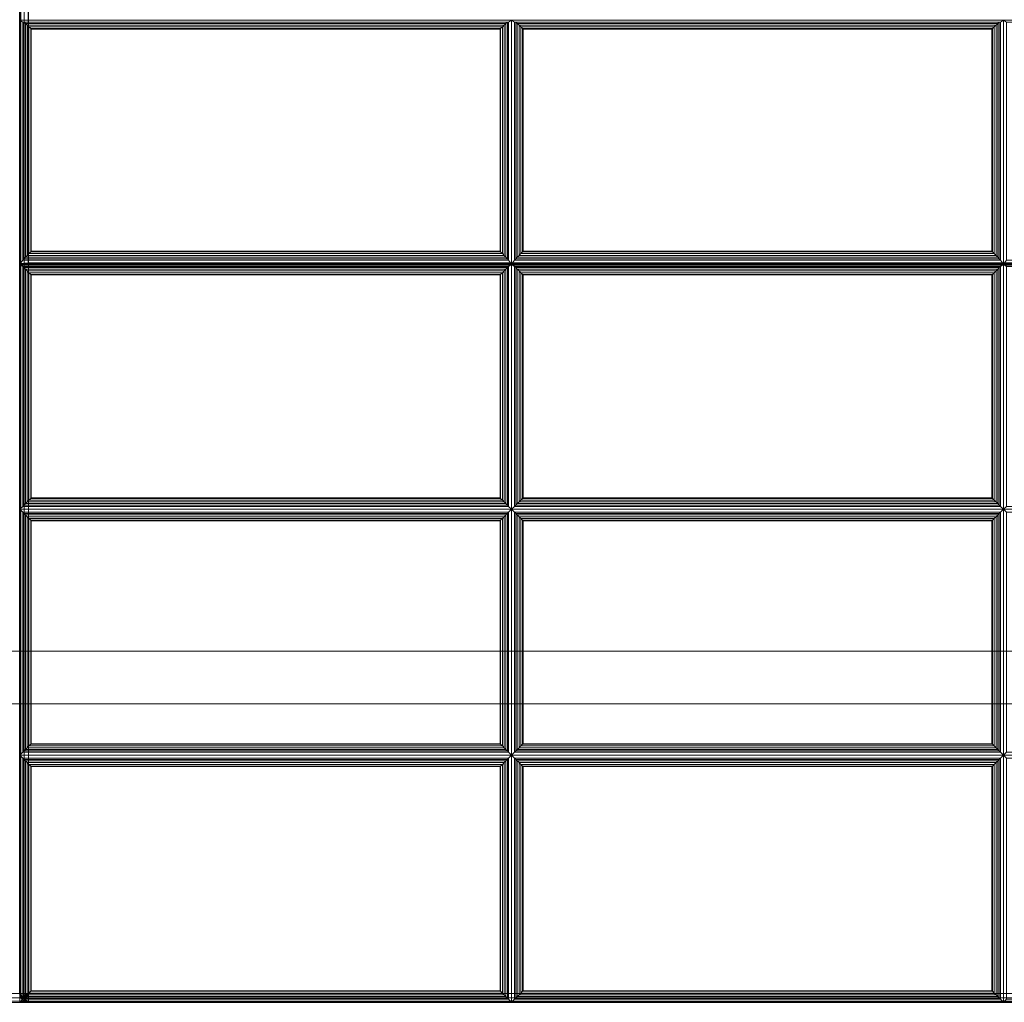
# Model space of a CAD drawing. Units: inches. Extents: x -44.3 to 43.7, y -14 to 14.
# Drawn here: x 13.7 to 27.7, y -14 to 0 of the extents above; entities that cross this region are included whole.
import ezdxf

# ---------------------------------------------------------------- set-up
doc = ezdxf.new("R2010")
doc.units = ezdxf.units.IN
doc.header["$MEASUREMENT"] = 0
doc.layers.add('SEAT-FABRIC', color=5, linetype='Continuous')
doc.layers.add('SEAT-FRAME', color=5, linetype='Continuous')

msp = doc.modelspace()

# ---------------------------------------------------------------- linework, layer by layer
at = {"layer": 'SEAT-FABRIC', "linetype": 'Continuous', "lineweight": 0}
for points in [[(-42.187, 11.874, 12.5), (41.563, 11.874, 12.5), (41.563, -13.876, 12.5), (-42.187, -13.876, 12.5)], [(41.563, 11.874, 14), (-42.187, 11.874, 14), (-42.187, -13.876, 14), (41.563, -13.876, 14)], [(13.705, -3.483, 16.937), (13.705, 6.859, 16.032), (13.688, 6.854, 15.97), (13.688, -3.488, 16.875)], [(13.688, -13.875, 14.125), (13.688, 6.854, 14.125), (13.705, 6.854, 14.063), (13.705, -13.875, 14.063)], [(13.706, -3.501, 16.937), (13.706, 6.841, 16.032), (13.689, 6.836, 15.97), (13.689, -3.506, 16.875)], [(13.751, -3.479, 16.983), (13.751, 6.863, 16.078), (13.705, 6.859, 16.032), (13.705, -3.483, 16.937)], [(13.705, -13.875, 14.063), (13.705, 6.854, 14.063), (13.751, 6.854, 14.017), (13.751, -13.874, 14.017)], [(13.752, -3.497, 16.983), (13.752, 6.845, 16.078), (13.706, 6.841, 16.032), (13.706, -3.501, 16.937)], [(13.813, -3.477, 17), (13.813, 6.865, 16.095), (13.751, 6.863, 16.078), (13.751, -3.479, 16.983)], [(13.751, -13.874, 14.017), (13.751, 6.854, 14.017), (13.81, 6.854, 14), (13.813, -13.873, 14)], [(13.814, -3.495, 17), (13.814, 6.847, 16.095), (13.752, 6.845, 16.078), (13.752, -3.497, 16.983)], [(13.813, 6.865, 16.095), (13.813, -3.477, 17), (41.563, -3.477, 17), (41.563, 6.865, 16.095)], [(13.814, 6.854, 14), (41.564, 6.854, 14), (41.564, -13.875, 14), (13.814, -13.875, 14)], [(13.814, 6.847, 16.095), (13.814, -3.495, 17), (41.564, -3.495, 17), (41.564, 6.847, 16.095)], [(13.732, -0.049, 16.732), (13.689, -0.02, 16.572), (13.689, -3.494, 16.875), (13.732, -3.438, 17.028)], [(20.647, -0.049, 16.732), (20.689, -0.02, 16.572), (13.689, -0.02, 16.572), (13.732, -0.049, 16.732)], [(13.749, -3.417, 17.065), (13.749, -0.05, 16.771), (13.732, -0.049, 16.732), (13.732, -3.438, 17.028)], [(13.732, -0.049, 16.732), (13.749, -0.05, 16.771), (20.63, -0.05, 16.771), (20.647, -0.049, 16.732)], [(13.77, -3.394, 17.087), (13.77, -0.069, 16.797), (13.749, -0.05, 16.771), (13.749, -3.417, 17.065)], [(13.749, -0.05, 16.771), (13.77, -0.069, 16.797), (20.608, -0.069, 16.797), (20.63, -0.05, 16.771)], [(13.795, -3.368, 17.101), (13.795, -0.092, 16.815), (13.77, -0.069, 16.797), (13.77, -3.394, 17.087)], [(13.77, -0.069, 16.797), (13.795, -0.092, 16.815), (20.584, -0.092, 16.815), (20.608, -0.069, 16.797)], [(13.821, -3.341, 17.109), (13.821, -0.117, 16.827), (13.795, -0.092, 16.815), (13.795, -3.368, 17.101)], [(13.795, -0.092, 16.815), (13.821, -0.117, 16.827), (20.558, -0.117, 16.827), (20.584, -0.092, 16.815)], [(13.846, -3.317, 17.11), (13.846, -0.141, 16.833), (13.821, -0.117, 16.827), (13.821, -3.341, 17.109)], [(13.821, -0.117, 16.827), (13.846, -0.141, 16.833), (20.533, -0.141, 16.833), (20.558, -0.117, 16.827)], [(20.558, -3.341, 17.109), (20.558, -0.117, 16.827), (20.533, -0.141, 16.833), (20.533, -3.317, 17.11)], [(20.584, -3.368, 17.101), (20.584, -0.092, 16.815), (20.558, -0.117, 16.827), (20.558, -3.341, 17.109)], [(20.608, -3.394, 17.087), (20.608, -0.069, 16.797), (20.584, -0.092, 16.815), (20.584, -3.368, 17.101)], [(20.63, -3.417, 17.065), (20.63, -0.05, 16.771), (20.608, -0.069, 16.797), (20.608, -3.394, 17.087)], [(20.647, -3.438, 17.028), (20.647, -0.049, 16.732), (20.63, -0.05, 16.771), (20.63, -3.417, 17.065)], [(20.647, -3.438, 17.028), (20.689, -3.494, 16.875), (20.689, -0.02, 16.572), (20.647, -0.049, 16.732)], [(20.732, -0.049, 16.732), (20.689, -0.02, 16.572), (20.689, -3.494, 16.875), (20.732, -3.438, 17.028)], [(27.647, -0.049, 16.732), (27.689, -0.02, 16.572), (20.689, -0.02, 16.572), (20.732, -0.049, 16.732)], [(20.732, -0.049, 16.732), (20.749, -0.05, 16.771), (27.63, -0.05, 16.771), (27.647, -0.049, 16.732)], [(20.749, -3.417, 17.065), (20.749, -0.05, 16.771), (20.732, -0.049, 16.732), (20.732, -3.438, 17.028)], [(20.749, -0.05, 16.771), (20.77, -0.069, 16.797), (27.608, -0.069, 16.797), (27.63, -0.05, 16.771)], [(20.77, -3.394, 17.087), (20.77, -0.069, 16.797), (20.749, -0.05, 16.771), (20.749, -3.417, 17.065)], [(20.77, -0.069, 16.797), (20.795, -0.092, 16.815), (27.584, -0.092, 16.815), (27.608, -0.069, 16.797)], [(20.795, -3.368, 17.101), (20.795, -0.092, 16.815), (20.77, -0.069, 16.797), (20.77, -3.394, 17.087)], [(20.795, -0.092, 16.815), (20.821, -0.117, 16.827), (27.558, -0.117, 16.827), (27.584, -0.092, 16.815)], [(20.821, -3.341, 17.109), (20.821, -0.117, 16.827), (20.795, -0.092, 16.815), (20.795, -3.368, 17.101)], [(20.821, -0.117, 16.827), (20.846, -0.141, 16.833), (27.533, -0.141, 16.833), (27.558, -0.117, 16.827)], [(20.846, -3.317, 17.11), (20.846, -0.141, 16.833), (20.821, -0.117, 16.827), (20.821, -3.341, 17.109)], [(27.558, -3.341, 17.109), (27.558, -0.117, 16.827), (27.533, -0.141, 16.833), (27.533, -3.317, 17.11)], [(27.584, -3.368, 17.101), (27.584, -0.092, 16.815), (27.558, -0.117, 16.827), (27.558, -3.341, 17.109)], [(27.608, -3.394, 17.087), (27.608, -0.069, 16.797), (27.584, -0.092, 16.815), (27.584, -3.368, 17.101)], [(27.63, -3.417, 17.065), (27.63, -0.05, 16.771), (27.608, -0.069, 16.797), (27.608, -3.394, 17.087)], [(27.647, -3.438, 17.028), (27.647, -0.049, 16.732), (27.63, -0.05, 16.771), (27.63, -3.417, 17.065)], [(27.647, -3.438, 17.028), (27.689, -3.494, 16.875), (27.689, -0.02, 16.572), (27.647, -0.049, 16.732)], [(27.732, -0.049, 16.732), (27.689, -0.02, 16.572), (27.689, -3.494, 16.875), (27.732, -3.438, 17.028)], [(34.647, -0.049, 16.732), (34.689, -0.02, 16.572), (27.689, -0.02, 16.572), (27.732, -0.049, 16.732)], [(13.852, -3.31, 17.11), (13.852, -0.148, 16.834), (13.846, -0.141, 16.833), (13.846, -3.317, 17.11)], [(13.846, -0.141, 16.833), (13.852, -0.148, 16.834), (20.526, -0.148, 16.834), (20.533, -0.141, 16.833)], [(20.526, -3.31, 17.11), (20.526, -0.148, 16.834), (13.852, -0.148, 16.834), (13.852, -3.31, 17.11)], [(20.533, -3.317, 17.11), (20.533, -0.141, 16.833), (20.526, -0.148, 16.834), (20.526, -3.31, 17.11)], [(20.846, -0.141, 16.833), (20.852, -0.148, 16.834), (27.526, -0.148, 16.834), (27.533, -0.141, 16.833)], [(20.852, -3.31, 17.11), (20.852, -0.148, 16.834), (20.846, -0.141, 16.833), (20.846, -3.317, 17.11)], [(27.526, -3.31, 17.11), (27.526, -0.148, 16.834), (20.852, -0.148, 16.834), (20.852, -3.31, 17.11)], [(27.533, -3.317, 17.11), (27.533, -0.141, 16.833), (27.526, -0.148, 16.834), (27.526, -3.31, 17.11)], [(20.584, -3.368, 17.101), (20.558, -3.341, 17.109), (13.821, -3.341, 17.109), (13.795, -3.368, 17.101)], [(20.558, -3.341, 17.109), (20.533, -3.317, 17.11), (13.846, -3.317, 17.11), (13.821, -3.341, 17.109)], [(20.533, -3.317, 17.11), (20.526, -3.31, 17.11), (13.852, -3.31, 17.11), (13.846, -3.317, 17.11)], [(27.584, -3.368, 17.101), (27.558, -3.341, 17.109), (20.821, -3.341, 17.109), (20.795, -3.368, 17.101)], [(27.558, -3.341, 17.109), (27.533, -3.317, 17.11), (20.846, -3.317, 17.11), (20.821, -3.341, 17.109)], [(27.533, -3.317, 17.11), (27.526, -3.31, 17.11), (20.852, -3.31, 17.11), (20.846, -3.317, 17.11)], [(13.705, -3.488, 16.938), (13.705, -3.483, 16.937), (13.688, -3.488, 16.875)], [(13.705, -3.488, 16.938), (13.705, -13.875, 16.938), (13.688, -13.875, 16.875), (13.688, -3.488, 16.875)], [(13.732, -3.438, 17.028), (13.689, -3.494, 16.875), (20.689, -3.494, 16.875), (20.647, -3.438, 17.028)], [(20.647, -3.525, 17.032), (20.689, -3.494, 16.875), (13.689, -3.494, 16.875), (13.732, -3.525, 17.032)], [(13.732, -3.525, 17.032), (13.689, -3.494, 16.875), (13.689, -6.983, 16.875), (13.732, -6.941, 17.032)], [(13.706, -3.506, 16.938), (13.706, -3.501, 16.937), (13.689, -3.506, 16.875)], [(13.751, -3.488, 16.983), (13.751, -3.479, 16.983), (13.705, -3.483, 16.937), (13.705, -3.488, 16.938)], [(13.751, -3.488, 16.983), (13.751, -13.875, 16.983), (13.705, -13.875, 16.938), (13.705, -3.488, 16.938)], [(13.752, -3.506, 16.983), (13.752, -3.497, 16.983), (13.706, -3.501, 16.937), (13.706, -3.506, 16.938)], [(20.647, -3.438, 17.028), (20.63, -3.417, 17.065), (13.749, -3.417, 17.065), (13.732, -3.438, 17.028)], [(20.63, -3.417, 17.065), (20.608, -3.394, 17.087), (13.77, -3.394, 17.087), (13.749, -3.417, 17.065)], [(13.813, -3.488, 17), (13.813, -3.477, 17), (13.751, -3.479, 16.983), (13.751, -3.488, 16.983)], [(13.813, -3.488, 17), (13.813, -13.875, 17), (13.751, -13.875, 16.983), (13.751, -3.488, 16.983)], [(13.814, -3.506, 17), (13.814, -3.495, 17), (13.752, -3.497, 16.983), (13.752, -3.506, 16.983)], [(20.608, -3.394, 17.087), (20.584, -3.368, 17.101), (13.795, -3.368, 17.101), (13.77, -3.394, 17.087)], [(13.813, -3.477, 17), (13.813, -3.488, 17), (41.563, -3.488, 17), (41.563, -3.477, 17)], [(13.813, -3.488, 17), (13.813, -13.875, 17), (41.563, -13.875, 17), (41.563, -3.488, 17)], [(13.814, -3.495, 17), (13.814, -3.506, 17), (41.564, -3.506, 17), (41.564, -3.495, 17)], [(20.647, -6.941, 17.032), (20.689, -6.983, 16.875), (20.689, -3.494, 16.875), (20.647, -3.525, 17.032)], [(20.732, -3.438, 17.028), (20.689, -3.494, 16.875), (27.689, -3.494, 16.875), (27.647, -3.438, 17.028)], [(27.647, -3.525, 17.032), (27.689, -3.494, 16.875), (20.689, -3.494, 16.875), (20.732, -3.525, 17.032)], [(20.732, -3.525, 17.032), (20.689, -3.494, 16.875), (20.689, -6.983, 16.875), (20.732, -6.941, 17.032)], [(27.647, -3.438, 17.028), (27.63, -3.417, 17.065), (20.749, -3.417, 17.065), (20.732, -3.438, 17.028)], [(27.63, -3.417, 17.065), (27.608, -3.394, 17.087), (20.77, -3.394, 17.087), (20.749, -3.417, 17.065)], [(27.608, -3.394, 17.087), (27.584, -3.368, 17.101), (20.795, -3.368, 17.101), (20.77, -3.394, 17.087)], [(27.647, -6.941, 17.032), (27.689, -6.983, 16.875), (27.689, -3.494, 16.875), (27.647, -3.525, 17.032)], [(27.732, -3.438, 17.028), (27.689, -3.494, 16.875), (34.689, -3.494, 16.875), (34.647, -3.438, 17.028)], [(34.647, -3.525, 17.032), (34.689, -3.494, 16.875), (27.689, -3.494, 16.875), (27.732, -3.525, 17.032)], [(27.732, -3.525, 17.032), (27.689, -3.494, 16.875), (27.689, -6.983, 16.875), (27.732, -6.941, 17.032)], [(13.706, -3.506, 16.938), (13.706, -13.876, 16.938), (13.689, -13.876, 16.875), (13.689, -3.506, 16.875)], [(13.752, -3.506, 16.983), (13.752, -13.876, 16.983), (13.706, -13.876, 16.938), (13.706, -3.506, 16.938)], [(13.732, -3.525, 17.032), (13.732, -6.941, 17.032), (13.749, -6.923, 17.071), (13.749, -3.543, 17.071)], [(13.732, -3.525, 17.032), (13.749, -3.543, 17.071), (20.63, -3.543, 17.071), (20.647, -3.525, 17.032)], [(13.749, -3.543, 17.071), (13.749, -6.923, 17.071), (13.77, -6.902, 17.095), (13.77, -3.564, 17.095)], [(13.749, -3.543, 17.071), (13.77, -3.564, 17.095), (20.608, -3.564, 17.095), (20.63, -3.543, 17.071)], [(13.814, -3.506, 17), (13.814, -13.876, 17), (13.752, -13.876, 16.983), (13.752, -3.506, 16.983)], [(13.77, -3.564, 17.095), (13.77, -6.902, 17.095), (13.795, -6.877, 17.111), (13.795, -3.589, 17.111)], [(13.77, -3.564, 17.095), (13.795, -3.589, 17.111), (20.584, -3.589, 17.111), (20.608, -3.564, 17.095)], [(13.795, -3.589, 17.111), (13.795, -6.877, 17.111), (13.821, -6.851, 17.121), (13.821, -3.615, 17.121)], [(13.795, -3.589, 17.111), (13.821, -3.615, 17.121), (20.558, -3.615, 17.121), (20.584, -3.589, 17.111)], [(13.821, -3.615, 17.121), (13.821, -6.851, 17.121), (13.846, -6.827, 17.125), (13.846, -3.639, 17.125)], [(13.821, -3.615, 17.121), (13.846, -3.639, 17.125), (20.533, -3.639, 17.125), (20.558, -3.615, 17.121)], [(13.846, -3.639, 17.125), (13.846, -6.827, 17.125), (13.852, -6.82, 17.125), (13.852, -3.646, 17.125)], [(13.846, -3.639, 17.125), (13.852, -3.646, 17.125), (20.526, -3.646, 17.125), (20.533, -3.639, 17.125)], [(20.526, -3.646, 17.125), (20.526, -6.82, 17.125), (20.533, -6.827, 17.125), (20.533, -3.639, 17.125)], [(20.533, -3.639, 17.125), (20.533, -6.827, 17.125), (20.558, -6.851, 17.121), (20.558, -3.615, 17.121)], [(20.558, -3.615, 17.121), (20.558, -6.851, 17.121), (20.584, -6.877, 17.111), (20.584, -3.589, 17.111)], [(20.584, -3.589, 17.111), (20.584, -6.877, 17.111), (20.608, -6.902, 17.095), (20.608, -3.564, 17.095)], [(20.608, -3.564, 17.095), (20.608, -6.902, 17.095), (20.63, -6.923, 17.071), (20.63, -3.543, 17.071)], [(20.63, -3.543, 17.071), (20.63, -6.923, 17.071), (20.647, -6.941, 17.032), (20.647, -3.525, 17.032)], [(20.732, -3.525, 17.032), (20.732, -6.941, 17.032), (20.749, -6.923, 17.071), (20.749, -3.543, 17.071)], [(20.732, -3.525, 17.032), (20.749, -3.543, 17.071), (27.63, -3.543, 17.071), (27.647, -3.525, 17.032)], [(20.749, -3.543, 17.071), (20.749, -6.923, 17.071), (20.77, -6.902, 17.095), (20.77, -3.564, 17.095)], [(20.749, -3.543, 17.071), (20.77, -3.564, 17.095), (27.608, -3.564, 17.095), (27.63, -3.543, 17.071)], [(20.77, -3.564, 17.095), (20.77, -6.902, 17.095), (20.795, -6.877, 17.111), (20.795, -3.589, 17.111)], [(20.77, -3.564, 17.095), (20.795, -3.589, 17.111), (27.584, -3.589, 17.111), (27.608, -3.564, 17.095)], [(20.795, -3.589, 17.111), (20.795, -6.877, 17.111), (20.821, -6.851, 17.121), (20.821, -3.615, 17.121)], [(20.795, -3.589, 17.111), (20.821, -3.615, 17.121), (27.558, -3.615, 17.121), (27.584, -3.589, 17.111)], [(20.821, -3.615, 17.121), (20.821, -6.851, 17.121), (20.846, -6.827, 17.125), (20.846, -3.639, 17.125)], [(20.821, -3.615, 17.121), (20.846, -3.639, 17.125), (27.533, -3.639, 17.125), (27.558, -3.615, 17.121)], [(20.846, -3.639, 17.125), (20.846, -6.827, 17.125), (20.852, -6.82, 17.125), (20.852, -3.646, 17.125)], [(20.846, -3.639, 17.125), (20.852, -3.646, 17.125), (27.526, -3.646, 17.125), (27.533, -3.639, 17.125)], [(27.526, -3.646, 17.125), (27.526, -6.82, 17.125), (27.533, -6.827, 17.125), (27.533, -3.639, 17.125)], [(27.533, -3.639, 17.125), (27.533, -6.827, 17.125), (27.558, -6.851, 17.121), (27.558, -3.615, 17.121)], [(27.558, -3.615, 17.121), (27.558, -6.851, 17.121), (27.584, -6.877, 17.111), (27.584, -3.589, 17.111)], [(27.584, -3.589, 17.111), (27.584, -6.877, 17.111), (27.608, -6.902, 17.095), (27.608, -3.564, 17.095)], [(27.608, -3.564, 17.095), (27.608, -6.902, 17.095), (27.63, -6.923, 17.071), (27.63, -3.543, 17.071)], [(27.63, -3.543, 17.071), (27.63, -6.923, 17.071), (27.647, -6.941, 17.032), (27.647, -3.525, 17.032)], [(13.852, -3.646, 17.125), (13.852, -6.82, 17.125), (20.526, -6.82, 17.125), (20.526, -3.646, 17.125)], [(20.852, -3.646, 17.125), (20.852, -6.82, 17.125), (27.526, -6.82, 17.125), (27.526, -3.646, 17.125)], [(20.584, -6.877, 17.111), (20.558, -6.851, 17.121), (13.821, -6.851, 17.121), (13.795, -6.877, 17.111)], [(20.558, -6.851, 17.121), (20.533, -6.827, 17.125), (13.846, -6.827, 17.125), (13.821, -6.851, 17.121)], [(20.533, -6.827, 17.125), (20.526, -6.82, 17.125), (13.852, -6.82, 17.125), (13.846, -6.827, 17.125)], [(27.584, -6.877, 17.111), (27.558, -6.851, 17.121), (20.821, -6.851, 17.121), (20.795, -6.877, 17.111)], [(27.558, -6.851, 17.121), (27.533, -6.827, 17.125), (20.846, -6.827, 17.125), (20.821, -6.851, 17.121)], [(27.533, -6.827, 17.125), (27.526, -6.82, 17.125), (20.852, -6.82, 17.125), (20.846, -6.827, 17.125)], [(13.732, -6.941, 17.032), (13.689, -6.983, 16.875), (20.689, -6.983, 16.875), (20.647, -6.941, 17.032)], [(13.732, -7.025, 17.032), (13.689, -6.983, 16.875), (13.689, -10.483, 16.875), (13.732, -10.441, 17.032)], [(20.647, -7.025, 17.032), (20.689, -6.983, 16.875), (13.689, -6.983, 16.875), (13.732, -7.025, 17.032)], [(20.647, -6.941, 17.032), (20.63, -6.923, 17.071), (13.749, -6.923, 17.071), (13.732, -6.941, 17.032)], [(20.63, -6.923, 17.071), (20.608, -6.902, 17.095), (13.77, -6.902, 17.095), (13.749, -6.923, 17.071)], [(20.608, -6.902, 17.095), (20.584, -6.877, 17.111), (13.795, -6.877, 17.111), (13.77, -6.902, 17.095)], [(20.647, -10.441, 17.032), (20.689, -10.483, 16.875), (20.689, -6.983, 16.875), (20.647, -7.025, 17.032)], [(20.732, -6.941, 17.032), (20.689, -6.983, 16.875), (27.689, -6.983, 16.875), (27.647, -6.941, 17.032)], [(20.732, -7.025, 17.032), (20.689, -6.983, 16.875), (20.689, -10.483, 16.875), (20.732, -10.441, 17.032)], [(27.647, -7.025, 17.032), (27.689, -6.983, 16.875), (20.689, -6.983, 16.875), (20.732, -7.025, 17.032)], [(27.647, -6.941, 17.032), (27.63, -6.923, 17.071), (20.749, -6.923, 17.071), (20.732, -6.941, 17.032)], [(27.63, -6.923, 17.071), (27.608, -6.902, 17.095), (20.77, -6.902, 17.095), (20.749, -6.923, 17.071)], [(27.608, -6.902, 17.095), (27.584, -6.877, 17.111), (20.795, -6.877, 17.111), (20.77, -6.902, 17.095)], [(27.647, -10.441, 17.032), (27.689, -10.483, 16.875), (27.689, -6.983, 16.875), (27.647, -7.025, 17.032)], [(27.732, -6.941, 17.032), (27.689, -6.983, 16.875), (34.689, -6.983, 16.875), (34.647, -6.941, 17.032)], [(27.732, -7.025, 17.032), (27.689, -6.983, 16.875), (27.689, -10.483, 16.875), (27.732, -10.441, 17.032)], [(34.647, -7.025, 17.032), (34.689, -6.983, 16.875), (27.689, -6.983, 16.875), (27.732, -7.025, 17.032)], [(13.749, -10.423, 17.071), (13.749, -7.043, 17.071), (13.732, -7.025, 17.032), (13.732, -10.441, 17.032)], [(13.732, -7.025, 17.032), (13.749, -7.043, 17.071), (20.63, -7.043, 17.071), (20.647, -7.025, 17.032)], [(13.77, -10.402, 17.095), (13.77, -7.064, 17.095), (13.749, -7.043, 17.071), (13.749, -10.423, 17.071)], [(13.749, -7.043, 17.071), (13.77, -7.064, 17.095), (20.608, -7.064, 17.095), (20.63, -7.043, 17.071)], [(13.795, -10.377, 17.111), (13.795, -7.089, 17.111), (13.77, -7.064, 17.095), (13.77, -10.402, 17.095)], [(13.77, -7.064, 17.095), (13.795, -7.089, 17.111), (20.584, -7.089, 17.111), (20.608, -7.064, 17.095)], [(13.821, -10.351, 17.121), (13.821, -7.115, 17.121), (13.795, -7.089, 17.111), (13.795, -10.377, 17.111)], [(13.795, -7.089, 17.111), (13.821, -7.115, 17.121), (20.558, -7.115, 17.121), (20.584, -7.089, 17.111)], [(13.846, -10.327, 17.125), (13.846, -7.139, 17.125), (13.821, -7.115, 17.121), (13.821, -10.351, 17.121)], [(13.821, -7.115, 17.121), (13.846, -7.139, 17.125), (20.533, -7.139, 17.125), (20.558, -7.115, 17.121)], [(13.852, -10.32, 17.125), (13.852, -7.146, 17.125), (13.846, -7.139, 17.125), (13.846, -10.327, 17.125)], [(13.846, -7.139, 17.125), (13.852, -7.146, 17.125), (20.526, -7.146, 17.125), (20.533, -7.139, 17.125)], [(20.526, -10.32, 17.125), (20.526, -7.146, 17.125), (13.852, -7.146, 17.125), (13.852, -10.32, 17.125)], [(20.533, -10.327, 17.125), (20.533, -7.139, 17.125), (20.526, -7.146, 17.125), (20.526, -10.32, 17.125)], [(20.558, -10.351, 17.121), (20.558, -7.115, 17.121), (20.533, -7.139, 17.125), (20.533, -10.327, 17.125)], [(20.584, -10.377, 17.111), (20.584, -7.089, 17.111), (20.558, -7.115, 17.121), (20.558, -10.351, 17.121)], [(20.608, -10.402, 17.095), (20.608, -7.064, 17.095), (20.584, -7.089, 17.111), (20.584, -10.377, 17.111)], [(20.63, -10.423, 17.071), (20.63, -7.043, 17.071), (20.608, -7.064, 17.095), (20.608, -10.402, 17.095)], [(20.647, -10.441, 17.032), (20.647, -7.025, 17.032), (20.63, -7.043, 17.071), (20.63, -10.423, 17.071)], [(20.732, -7.025, 17.032), (20.749, -7.043, 17.071), (27.63, -7.043, 17.071), (27.647, -7.025, 17.032)], [(20.749, -10.423, 17.071), (20.749, -7.043, 17.071), (20.732, -7.025, 17.032), (20.732, -10.441, 17.032)], [(20.749, -7.043, 17.071), (20.77, -7.064, 17.095), (27.608, -7.064, 17.095), (27.63, -7.043, 17.071)], [(20.77, -10.402, 17.095), (20.77, -7.064, 17.095), (20.749, -7.043, 17.071), (20.749, -10.423, 17.071)], [(20.77, -7.064, 17.095), (20.795, -7.089, 17.111), (27.584, -7.089, 17.111), (27.608, -7.064, 17.095)], [(20.795, -10.377, 17.111), (20.795, -7.089, 17.111), (20.77, -7.064, 17.095), (20.77, -10.402, 17.095)], [(20.795, -7.089, 17.111), (20.821, -7.115, 17.121), (27.558, -7.115, 17.121), (27.584, -7.089, 17.111)], [(20.821, -10.351, 17.121), (20.821, -7.115, 17.121), (20.795, -7.089, 17.111), (20.795, -10.377, 17.111)], [(20.821, -7.115, 17.121), (20.846, -7.139, 17.125), (27.533, -7.139, 17.125), (27.558, -7.115, 17.121)], [(20.846, -10.327, 17.125), (20.846, -7.139, 17.125), (20.821, -7.115, 17.121), (20.821, -10.351, 17.121)], [(20.846, -7.139, 17.125), (20.852, -7.146, 17.125), (27.526, -7.146, 17.125), (27.533, -7.139, 17.125)], [(20.852, -10.32, 17.125), (20.852, -7.146, 17.125), (20.846, -7.139, 17.125), (20.846, -10.327, 17.125)], [(27.526, -10.32, 17.125), (27.526, -7.146, 17.125), (20.852, -7.146, 17.125), (20.852, -10.32, 17.125)], [(27.533, -10.327, 17.125), (27.533, -7.139, 17.125), (27.526, -7.146, 17.125), (27.526, -10.32, 17.125)], [(27.558, -10.351, 17.121), (27.558, -7.115, 17.121), (27.533, -7.139, 17.125), (27.533, -10.327, 17.125)], [(27.584, -10.377, 17.111), (27.584, -7.089, 17.111), (27.558, -7.115, 17.121), (27.558, -10.351, 17.121)], [(27.608, -10.402, 17.095), (27.608, -7.064, 17.095), (27.584, -7.089, 17.111), (27.584, -10.377, 17.111)], [(27.63, -10.423, 17.071), (27.63, -7.043, 17.071), (27.608, -7.064, 17.095), (27.608, -10.402, 17.095)], [(27.647, -10.441, 17.032), (27.647, -7.025, 17.032), (27.63, -7.043, 17.071), (27.63, -10.423, 17.071)], [(20.584, -10.377, 17.111), (20.558, -10.351, 17.121), (13.821, -10.351, 17.121), (13.795, -10.377, 17.111)], [(20.558, -10.351, 17.121), (20.533, -10.327, 17.125), (13.846, -10.327, 17.125), (13.821, -10.351, 17.121)], [(20.533, -10.327, 17.125), (20.526, -10.32, 17.125), (13.852, -10.32, 17.125), (13.846, -10.327, 17.125)], [(27.584, -10.377, 17.111), (27.558, -10.351, 17.121), (20.821, -10.351, 17.121), (20.795, -10.377, 17.111)], [(27.558, -10.351, 17.121), (27.533, -10.327, 17.125), (20.846, -10.327, 17.125), (20.821, -10.351, 17.121)], [(27.533, -10.327, 17.125), (27.526, -10.32, 17.125), (20.852, -10.32, 17.125), (20.846, -10.327, 17.125)], [(13.732, -10.441, 17.032), (13.689, -10.483, 16.875), (20.689, -10.483, 16.875), (20.647, -10.441, 17.032)], [(20.647, -10.525, 17.032), (20.689, -10.483, 16.875), (13.689, -10.483, 16.875), (13.732, -10.525, 17.032)], [(13.732, -10.525, 17.032), (13.689, -10.483, 16.875), (13.689, -14, 16.875), (13.732, -13.958, 17.032)], [(20.647, -10.441, 17.032), (20.63, -10.423, 17.071), (13.749, -10.423, 17.071), (13.732, -10.441, 17.032)], [(20.63, -10.423, 17.071), (20.608, -10.402, 17.095), (13.77, -10.402, 17.095), (13.749, -10.423, 17.071)], [(20.608, -10.402, 17.095), (20.584, -10.377, 17.111), (13.795, -10.377, 17.111), (13.77, -10.402, 17.095)], [(20.647, -13.958, 17.032), (20.689, -14, 16.875), (20.689, -10.483, 16.875), (20.647, -10.525, 17.032)], [(20.732, -10.441, 17.032), (20.689, -10.483, 16.875), (27.689, -10.483, 16.875), (27.647, -10.441, 17.032)], [(27.647, -10.525, 17.032), (27.689, -10.483, 16.875), (20.689, -10.483, 16.875), (20.732, -10.525, 17.032)], [(20.732, -10.525, 17.032), (20.689, -10.483, 16.875), (20.689, -14, 16.875), (20.732, -13.958, 17.032)], [(27.647, -10.441, 17.032), (27.63, -10.423, 17.071), (20.749, -10.423, 17.071), (20.732, -10.441, 17.032)], [(27.63, -10.423, 17.071), (27.608, -10.402, 17.095), (20.77, -10.402, 17.095), (20.749, -10.423, 17.071)], [(27.608, -10.402, 17.095), (27.584, -10.377, 17.111), (20.795, -10.377, 17.111), (20.77, -10.402, 17.095)], [(27.647, -13.958, 17.032), (27.689, -14, 16.875), (27.689, -10.483, 16.875), (27.647, -10.525, 17.032)], [(27.732, -10.441, 17.032), (27.689, -10.483, 16.875), (34.689, -10.483, 16.875), (34.647, -10.441, 17.032)], [(34.647, -10.525, 17.032), (34.689, -10.483, 16.875), (27.689, -10.483, 16.875), (27.732, -10.525, 17.032)], [(27.732, -10.525, 17.032), (27.689, -10.483, 16.875), (27.689, -14, 16.875), (27.732, -13.958, 17.032)], [(13.732, -10.525, 17.032), (13.732, -13.958, 17.032), (13.749, -13.94, 17.071), (13.749, -10.543, 17.071)], [(13.732, -10.525, 17.032), (13.749, -10.543, 17.071), (20.63, -10.543, 17.071), (20.647, -10.525, 17.032)], [(13.749, -10.543, 17.071), (13.749, -13.94, 17.071), (13.77, -13.919, 17.095), (13.77, -10.564, 17.095)], [(13.749, -10.543, 17.071), (13.77, -10.564, 17.095), (20.608, -10.564, 17.095), (20.63, -10.543, 17.071)], [(13.77, -10.564, 17.095), (13.77, -13.919, 17.095), (13.795, -13.894, 17.111), (13.795, -10.589, 17.111)], [(13.77, -10.564, 17.095), (13.795, -10.589, 17.111), (20.584, -10.589, 17.111), (20.608, -10.564, 17.095)], [(13.795, -10.589, 17.111), (13.795, -13.894, 17.111), (13.821, -13.868, 17.121), (13.821, -10.615, 17.121)], [(13.795, -10.589, 17.111), (13.821, -10.615, 17.121), (20.558, -10.615, 17.121), (20.584, -10.589, 17.111)], [(13.821, -10.615, 17.121), (13.821, -13.868, 17.121), (13.846, -13.844, 17.125), (13.846, -10.639, 17.125)], [(13.821, -10.615, 17.121), (13.846, -10.639, 17.125), (20.533, -10.639, 17.125), (20.558, -10.615, 17.121)], [(13.846, -10.639, 17.125), (13.846, -13.844, 17.125), (13.852, -13.837, 17.125), (13.852, -10.646, 17.125)], [(13.846, -10.639, 17.125), (13.852, -10.646, 17.125), (20.526, -10.646, 17.125), (20.533, -10.639, 17.125)], [(13.852, -10.646, 17.125), (13.852, -13.837, 17.125), (20.526, -13.837, 17.125), (20.526, -10.646, 17.125)], [(20.526, -10.646, 17.125), (20.526, -13.837, 17.125), (20.533, -13.844, 17.125), (20.533, -10.639, 17.125)], [(20.533, -10.639, 17.125), (20.533, -13.844, 17.125), (20.558, -13.868, 17.121), (20.558, -10.615, 17.121)], [(20.558, -10.615, 17.121), (20.558, -13.868, 17.121), (20.584, -13.894, 17.111), (20.584, -10.589, 17.111)], [(20.584, -10.589, 17.111), (20.584, -13.894, 17.111), (20.608, -13.919, 17.095), (20.608, -10.564, 17.095)], [(20.608, -10.564, 17.095), (20.608, -13.919, 17.095), (20.63, -13.94, 17.071), (20.63, -10.543, 17.071)], [(20.63, -10.543, 17.071), (20.63, -13.94, 17.071), (20.647, -13.958, 17.032), (20.647, -10.525, 17.032)], [(20.732, -10.525, 17.032), (20.732, -13.958, 17.032), (20.749, -13.94, 17.071), (20.749, -10.543, 17.071)], [(20.732, -10.525, 17.032), (20.749, -10.543, 17.071), (27.63, -10.543, 17.071), (27.647, -10.525, 17.032)], [(20.749, -10.543, 17.071), (20.749, -13.94, 17.071), (20.77, -13.919, 17.095), (20.77, -10.564, 17.095)], [(20.749, -10.543, 17.071), (20.77, -10.564, 17.095), (27.608, -10.564, 17.095), (27.63, -10.543, 17.071)], [(20.77, -10.564, 17.095), (20.77, -13.919, 17.095), (20.795, -13.894, 17.111), (20.795, -10.589, 17.111)], [(20.77, -10.564, 17.095), (20.795, -10.589, 17.111), (27.584, -10.589, 17.111), (27.608, -10.564, 17.095)], [(20.795, -10.589, 17.111), (20.795, -13.894, 17.111), (20.821, -13.868, 17.121), (20.821, -10.615, 17.121)], [(20.795, -10.589, 17.111), (20.821, -10.615, 17.121), (27.558, -10.615, 17.121), (27.584, -10.589, 17.111)], [(20.821, -10.615, 17.121), (20.821, -13.868, 17.121), (20.846, -13.844, 17.125), (20.846, -10.639, 17.125)], [(20.821, -10.615, 17.121), (20.846, -10.639, 17.125), (27.533, -10.639, 17.125), (27.558, -10.615, 17.121)], [(20.846, -10.639, 17.125), (20.846, -13.844, 17.125), (20.852, -13.837, 17.125), (20.852, -10.646, 17.125)], [(20.846, -10.639, 17.125), (20.852, -10.646, 17.125), (27.526, -10.646, 17.125), (27.533, -10.639, 17.125)], [(20.852, -10.646, 17.125), (20.852, -13.837, 17.125), (27.526, -13.837, 17.125), (27.526, -10.646, 17.125)], [(27.526, -10.646, 17.125), (27.526, -13.837, 17.125), (27.533, -13.844, 17.125), (27.533, -10.639, 17.125)], [(27.533, -10.639, 17.125), (27.533, -13.844, 17.125), (27.558, -13.868, 17.121), (27.558, -10.615, 17.121)], [(27.558, -10.615, 17.121), (27.558, -13.868, 17.121), (27.584, -13.894, 17.111), (27.584, -10.589, 17.111)], [(27.584, -10.589, 17.111), (27.584, -13.894, 17.111), (27.608, -13.919, 17.095), (27.608, -10.564, 17.095)], [(27.608, -10.564, 17.095), (27.608, -13.919, 17.095), (27.63, -13.94, 17.071), (27.63, -10.543, 17.071)], [(27.63, -10.543, 17.071), (27.63, -13.94, 17.071), (27.647, -13.958, 17.032), (27.647, -10.525, 17.032)], [(20.584, -13.894, 17.111), (20.558, -13.868, 17.121), (13.821, -13.868, 17.121), (13.795, -13.894, 17.111)], [(20.558, -13.868, 17.121), (20.533, -13.844, 17.125), (13.846, -13.844, 17.125), (13.821, -13.868, 17.121)], [(20.533, -13.844, 17.125), (20.526, -13.837, 17.125), (13.852, -13.837, 17.125), (13.846, -13.844, 17.125)], [(27.584, -13.894, 17.111), (27.558, -13.868, 17.121), (20.821, -13.868, 17.121), (20.795, -13.894, 17.111)], [(27.558, -13.868, 17.121), (27.533, -13.844, 17.125), (20.846, -13.844, 17.125), (20.821, -13.868, 17.121)], [(27.533, -13.844, 17.125), (27.526, -13.837, 17.125), (20.852, -13.837, 17.125), (20.846, -13.844, 17.125)], [(-42.187, -13.984, 13.938), (41.563, -13.984, 13.938), (41.563, -14.001, 13.875), (-42.188, -14.001, 13.872)], [(-42.188, -14.001, 13.872), (-42.187, -14.001, 12.625), (41.563, -14.001, 12.625), (41.563, -14.001, 13.875)], [(-42.187, -13.938, 12.517), (41.563, -13.938, 12.517), (41.563, -13.876, 12.5), (-42.187, -13.876, 12.5)], [(-42.187, -13.876, 14), (41.563, -13.876, 14), (41.563, -13.938, 13.983), (-42.187, -13.938, 13.983)], [(-42.187, -13.984, 12.562), (41.563, -13.984, 12.562), (41.563, -13.938, 12.517), (-42.187, -13.938, 12.517)], [(-42.187, -13.938, 13.983), (41.563, -13.938, 13.983), (41.563, -13.984, 13.938), (-42.187, -13.984, 13.938)], [(-42.187, -14.001, 12.625), (41.563, -14.001, 12.625), (41.563, -13.984, 12.562), (-42.187, -13.984, 12.562)], [(13.725, -13.963, 14.125), (13.698, -13.922, 14.125), (13.688, -13.875, 14.125), (13.725, -13.963, 14.125)], [(13.725, -13.963, 14.125), (13.688, -13.875, 14.125), (13.705, -13.875, 14.063), (13.731, -13.951, 14.063)], [(13.688, -13.875, 14.125), (13.688, -13.875, 16.875), (13.698, -13.922, 16.875), (13.698, -13.922, 14.125)], [(13.705, -13.875, 16.938), (13.713, -13.916, 16.938), (13.698, -13.922, 16.875), (13.688, -13.875, 16.875)], [(13.699, -13.923, 14.125), (13.689, -13.875, 14.125), (13.706, -13.875, 14.062), (13.714, -13.916, 14.062)], [(13.699, -13.923, 17), (13.699, -13.923, 14.125), (13.689, -13.875, 14.125), (13.689, -13.875, 17)], [(13.726, -13.964, 14.125), (13.699, -13.923, 14.125), (13.689, -13.876, 14.125), (13.726, -13.964, 14.125)], [(13.726, -13.964, 14.125), (13.689, -13.876, 14.125), (13.706, -13.876, 14.063), (13.732, -13.952, 14.062)], [(13.689, -13.876, 14.125), (13.689, -13.876, 16.875), (13.699, -13.923, 16.875), (13.699, -13.923, 14.125)], [(13.706, -13.876, 16.938), (13.714, -13.917, 16.938), (13.699, -13.923, 16.875), (13.689, -13.876, 16.875)], [(13.732, -13.958, 17.032), (13.689, -14, 16.875), (20.689, -14, 16.875), (20.647, -13.958, 17.032)], [(13.713, -13.916, 16.938), (13.737, -13.951, 16.938), (13.725, -13.963, 16.875), (13.698, -13.922, 16.875)], [(13.698, -13.922, 14.125), (13.698, -13.922, 16.875), (13.725, -13.963, 16.875), (13.725, -13.963, 14.125)], [(13.726, -13.963, 14.125), (13.699, -13.923, 14.125), (13.714, -13.916, 14.062), (13.738, -13.952, 14.062)], [(13.714, -13.917, 16.938), (13.738, -13.952, 16.938), (13.726, -13.964, 16.875), (13.699, -13.923, 16.875)], [(13.726, -13.963, 17), (13.726, -13.963, 14.125), (13.699, -13.923, 14.125), (13.699, -13.923, 17)], [(13.699, -13.923, 14.125), (13.699, -13.923, 16.875), (13.726, -13.964, 16.875), (13.726, -13.964, 14.125)], [(13.731, -13.951, 14.063), (13.705, -13.875, 14.063), (13.751, -13.874, 14.017), (13.763, -13.919, 14.017)], [(13.751, -13.875, 16.983), (13.756, -13.898, 16.983), (13.713, -13.916, 16.938), (13.705, -13.875, 16.938)], [(13.714, -13.916, 14.062), (13.706, -13.875, 14.062), (13.752, -13.875, 14.017), (13.757, -13.899, 14.017)], [(13.732, -13.952, 14.062), (13.706, -13.876, 14.063), (13.752, -13.875, 14.017), (13.764, -13.92, 14.017)], [(13.752, -13.876, 16.983), (13.757, -13.899, 16.983), (13.714, -13.917, 16.938), (13.706, -13.876, 16.938)], [(13.756, -13.898, 16.983), (13.769, -13.919, 16.983), (13.737, -13.951, 16.938), (13.713, -13.916, 16.938)], [(13.738, -13.952, 14.062), (13.714, -13.916, 14.062), (13.757, -13.899, 14.017), (13.77, -13.919, 14.017)], [(13.757, -13.899, 16.983), (13.77, -13.92, 16.983), (13.738, -13.952, 16.938), (13.714, -13.917, 16.938)], [(13.813, -14, 14.125), (13.725, -13.963, 14.125), (13.731, -13.951, 14.063), (13.814, -13.983, 14.063)], [(13.737, -13.951, 16.938), (13.772, -13.975, 16.938), (13.766, -13.99, 16.875), (13.725, -13.963, 16.875)], [(13.813, -14, 14.125), (13.766, -13.99, 14.125), (13.725, -13.963, 14.125), (13.813, -14, 14.125)], [(13.725, -13.963, 14.125), (13.725, -13.963, 16.875), (13.766, -13.99, 16.875), (13.766, -13.99, 14.125)], [(13.767, -13.99, 14.125), (13.726, -13.963, 14.125), (13.738, -13.952, 14.062), (13.773, -13.975, 14.062)], [(13.814, -14.001, 14.125), (13.726, -13.964, 14.125), (13.732, -13.952, 14.062), (13.815, -13.984, 14.063)], [(13.738, -13.952, 16.938), (13.773, -13.976, 16.938), (13.767, -13.991, 16.875), (13.726, -13.964, 16.875)], [(13.767, -13.99, 17), (13.767, -13.99, 14.125), (13.726, -13.963, 14.125), (13.726, -13.963, 17)], [(13.814, -14.001, 14.125), (13.767, -13.991, 14.125), (13.726, -13.964, 14.125), (13.814, -14.001, 14.125)], [(13.726, -13.964, 14.125), (13.726, -13.964, 16.875), (13.767, -13.991, 16.875), (13.767, -13.991, 14.125)], [(13.814, -13.983, 14.063), (13.731, -13.951, 14.063), (13.763, -13.919, 14.017), (13.813, -13.937, 14.017)], [(13.815, -13.984, 14.063), (13.732, -13.952, 14.062), (13.764, -13.92, 14.017), (13.814, -13.938, 14.017)], [(20.647, -13.958, 17.032), (20.63, -13.94, 17.071), (13.749, -13.94, 17.071), (13.732, -13.958, 17.032)], [(13.769, -13.919, 16.983), (13.79, -13.932, 16.983), (13.772, -13.975, 16.938), (13.737, -13.951, 16.938)], [(13.773, -13.975, 14.062), (13.738, -13.952, 14.062), (13.77, -13.919, 14.017), (13.79, -13.933, 14.017)], [(13.77, -13.92, 16.983), (13.79, -13.933, 16.983), (13.773, -13.976, 16.938), (13.738, -13.952, 16.938)], [(20.63, -13.94, 17.071), (20.608, -13.919, 17.095), (13.77, -13.919, 17.095), (13.749, -13.94, 17.071)], [(13.763, -13.919, 14.017), (13.763, -13.919, 14.017), (13.751, -13.874, 14.017), (13.813, -13.873, 14)], [(13.813, -13.875, 17), (13.756, -13.898, 16.983), (13.751, -13.875, 16.983)], [(13.764, -13.92, 14.017), (13.764, -13.92, 14.017), (13.752, -13.875, 14.017), (13.814, -13.874, 14)], [(13.757, -13.899, 14.017), (13.752, -13.875, 14.017), (13.814, -13.875, 14)], [(13.814, -13.876, 17), (13.757, -13.899, 16.983), (13.752, -13.876, 16.983)], [(13.813, -13.875, 17), (13.769, -13.919, 16.983), (13.756, -13.898, 16.983)], [(13.77, -13.919, 14.017), (13.757, -13.899, 14.017), (13.814, -13.875, 14)], [(13.814, -13.876, 17), (13.77, -13.92, 16.983), (13.757, -13.899, 16.983)], [(13.813, -13.937, 14.017), (13.813, -13.937, 14.017), (13.763, -13.919, 14.017), (13.813, -13.873, 14)], [(13.814, -13.938, 14.017), (13.814, -13.938, 14.017), (13.764, -13.92, 14.017), (13.814, -13.874, 14)], [(13.772, -13.975, 16.938), (13.813, -13.983, 16.938), (13.813, -14, 16.875), (13.766, -13.99, 16.875)], [(13.766, -13.99, 14.125), (13.766, -13.99, 16.875), (13.813, -14, 16.875), (13.813, -14, 14.125)], [(13.814, -14, 14.125), (13.767, -13.99, 14.125), (13.773, -13.975, 14.062), (13.814, -13.983, 14.062)], [(13.773, -13.976, 16.938), (13.814, -13.984, 16.938), (13.814, -14.001, 16.875), (13.767, -13.991, 16.875)], [(13.814, -14, 17), (13.814, -14, 14.125), (13.767, -13.99, 14.125), (13.767, -13.99, 17)], [(13.767, -13.991, 14.125), (13.767, -13.991, 16.875), (13.814, -14.001, 16.875), (13.814, -14.001, 14.125)], [(13.813, -13.875, 17), (13.79, -13.932, 16.983), (13.769, -13.919, 16.983)], [(13.79, -13.933, 14.017), (13.77, -13.919, 14.017), (13.814, -13.875, 14)], [(13.814, -13.876, 17), (13.79, -13.933, 16.983), (13.77, -13.92, 16.983)], [(20.608, -13.919, 17.095), (20.584, -13.894, 17.111), (13.795, -13.894, 17.111), (13.77, -13.919, 17.095)], [(13.79, -13.932, 16.983), (13.813, -13.937, 16.983), (13.813, -13.983, 16.938), (13.772, -13.975, 16.938)], [(13.814, -13.983, 14.062), (13.773, -13.975, 14.062), (13.79, -13.933, 14.017), (13.814, -13.938, 14.017)], [(13.79, -13.933, 16.983), (13.814, -13.938, 16.983), (13.814, -13.984, 16.938), (13.773, -13.976, 16.938)], [(13.814, -13.938, 14.017), (13.79, -13.933, 14.017), (13.814, -13.875, 14)], [(13.813, -13.875, 17), (13.813, -13.937, 16.983), (13.79, -13.932, 16.983)], [(13.814, -13.876, 17), (13.814, -13.938, 16.983), (13.79, -13.933, 16.983)], [(13.813, -13.873, 14), (41.563, -13.873, 14), (41.563, -13.937, 14.017), (13.813, -13.937, 14.017)], [(13.813, -13.875, 17), (41.563, -13.875, 17), (41.563, -13.937, 16.983), (13.813, -13.937, 16.983)], [(13.813, -13.937, 14.017), (41.563, -13.937, 14.017), (41.564, -13.983, 14.063), (13.814, -13.983, 14.063)], [(13.813, -13.937, 16.983), (41.563, -13.937, 16.983), (41.563, -13.983, 16.938), (13.813, -13.983, 16.938)], [(13.814, -13.983, 14.063), (41.564, -13.983, 14.063), (41.563, -14, 14.125), (13.813, -14, 14.125)], [(13.813, -13.983, 16.938), (41.563, -13.983, 16.938), (41.563, -14, 16.875), (13.813, -14, 16.875)], [(13.813, -14, 16.875), (13.813, -14, 14.125), (41.563, -14, 14.125), (41.563, -14, 16.875)], [(13.814, -13.874, 14), (41.564, -13.874, 14), (41.564, -13.938, 14.017), (13.814, -13.938, 14.017)], [(13.814, -13.938, 14.017), (41.564, -13.938, 14.017), (41.564, -13.875, 14), (13.814, -13.875, 14)], [(13.814, -13.983, 14.062), (41.564, -13.983, 14.062), (41.564, -13.938, 14.017), (13.814, -13.938, 14.017)], [(13.814, -13.938, 14.017), (41.564, -13.938, 14.017), (41.565, -13.984, 14.063), (13.815, -13.984, 14.063)], [(13.814, -14, 14.125), (41.564, -14, 14.125), (41.564, -13.983, 14.062), (13.814, -13.983, 14.062)], [(13.815, -13.984, 14.063), (41.565, -13.984, 14.063), (41.564, -14.001, 14.125), (13.814, -14.001, 14.125)], [(13.814, -13.984, 16.938), (41.564, -13.984, 16.938), (41.564, -14.001, 16.875), (13.814, -14.001, 16.875)], [(13.814, -14, 17), (13.814, -14, 14.125), (41.564, -14, 14.125), (41.564, -14, 17)], [(13.814, -14.001, 16.875), (13.814, -14.001, 14.125), (41.564, -14.001, 14.125), (41.564, -14.001, 16.875)], [(20.732, -13.958, 17.032), (20.689, -14, 16.875), (27.689, -14, 16.875), (27.647, -13.958, 17.032)], [(27.647, -13.958, 17.032), (27.63, -13.94, 17.071), (20.749, -13.94, 17.071), (20.732, -13.958, 17.032)], [(27.63, -13.94, 17.071), (27.608, -13.919, 17.095), (20.77, -13.919, 17.095), (20.749, -13.94, 17.071)], [(27.608, -13.919, 17.095), (27.584, -13.894, 17.111), (20.795, -13.894, 17.111), (20.77, -13.919, 17.095)], [(27.732, -13.958, 17.032), (27.689, -14, 16.875), (34.689, -14, 16.875), (34.647, -13.958, 17.032)]]:
    msp.add_3dface(points, dxfattribs=at)
for points, invisible_edges in [([(41.689, 6.854, 16.096), (13.689, 6.854, 16.096), (13.689, -3.483, 17), (41.689, -3.483, 17)], 1), ([(13.689, 6.854, 16.096), (13.689, 6.854, 14.125), (13.689, -13.875, 14.125), (13.689, -3.483, 17)], 4), ([(13.689, 6.836, 15.97), (13.689, 6.836, 14.125), (13.689, -3.506, 16.875), (13.689, 6.836, 15.97)], 2), ([(41.689, -3.483, 17), (13.689, -3.483, 17), (13.689, -13.875, 17), (41.689, -13.875, 17)], 4), ([(13.689, -3.483, 17), (13.689, -13.875, 14.125), (13.689, -13.875, 17)], 1), ([(13.689, -3.506, 16.875), (13.689, -13.876, 14.125), (13.689, -13.876, 16.875), (13.689, -3.506, 16.875)], 1), ([(13.767, -13.99, 17), (13.814, -14, 17), (13.689, -13.875, 17), (13.699, -13.923, 17)], 10), ([(13.689, -13.875, 17), (13.814, -14, 17), (41.564, -14, 17), (41.689, -13.875, 17)], 13), ([(13.699, -13.923, 17), (13.726, -13.963, 17), (13.767, -13.99, 17), (13.699, -13.923, 17)], 4)]:
    msp.add_3dface(points, dxfattribs=dict(at, invisible_edges=invisible_edges))
at = {"layer": 'SEAT-FRAME', "linetype": 'Continuous', "lineweight": 0}
for points in [[(33.446, -9.001, 11), (33.804, -9.751, 11), (-34.446, -9.751, 11), (-34.071, -9.001, 11)], [(-34.071, -9.001, 12.5), (-34.446, -9.751, 12.5), (33.804, -9.751, 12.5), (33.446, -9.001, 12.5)], [(33.446, -9.001, 11), (-34.071, -9.001, 11), (-34.071, -9.001, 12.5), (33.446, -9.001, 12.5)], [(-34.446, -9.751, 12.5), (-34.446, -9.75, 11), (33.804, -9.751, 11), (33.804, -9.751, 12.5)]]:
    msp.add_3dface(points, dxfattribs=at)

doc.saveas('drawing.dxf')
